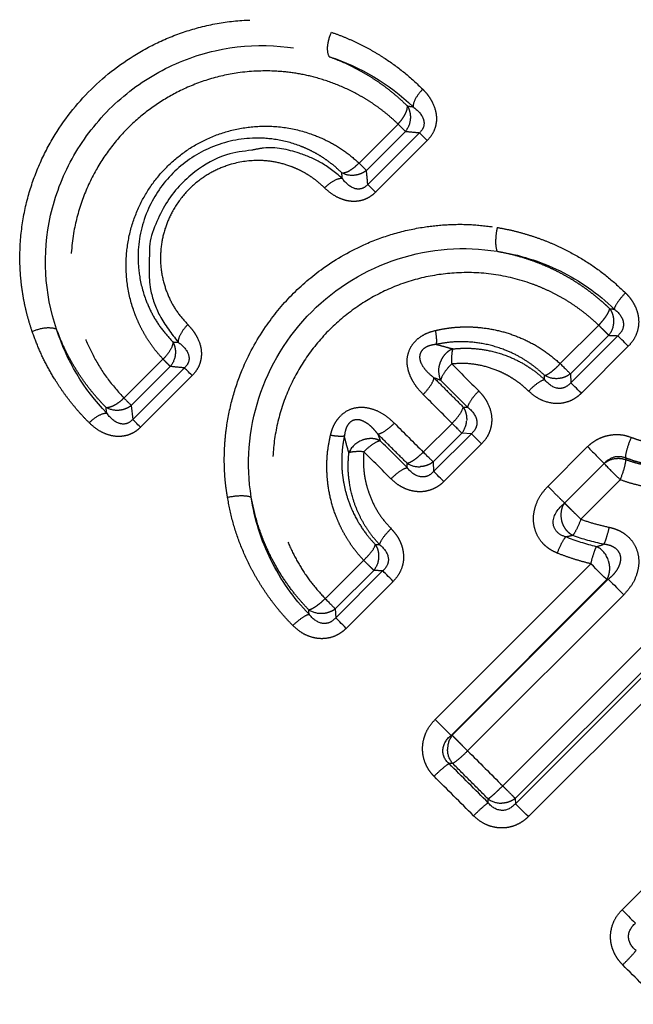
# Model space of a CAD drawing. Extents: x 151 to 276, y 55 to 282.
# Drawn here: x 184 to 193, y 179 to 193 of the extents above; entities that cross this region are included whole.
import ezdxf

# ---------------------------------------------------------------- set-up
doc = ezdxf.new("R2010")
doc.units = 0
doc.linetypes.add('PHANTOM', pattern=[12.7, 6.35, -1.27, 1.27, -1.27, 1.27, -1.27])
doc.layers.get('0').update_dxf_attribs({"linetype": 'CONTINUOUS'})

msp = doc.modelspace()

# ---------------------------------------------------------------- linework, layer by layer
at = {"color": 8, "linetype": 'PHANTOM'}
for p, q in [((188.834, 191.346), (189.397, 191.909)), ((188.94, 191.24), (189.503, 191.803)), ((189.706, 191.783), (188.96, 191.037)), ((189.819, 191.67), (189.073, 190.925)), ((191.738, 188.45), (192.293, 189.005)), ((191.884, 188.304), (192.439, 188.859)), ((192.569, 188.853), (191.891, 188.175)), ((192.721, 188.701), (192.043, 188.023)), ((185.441, 187.953), (186.004, 188.516)), ((185.547, 187.847), (186.11, 188.41)), ((186.313, 188.39), (185.567, 187.644)), ((186.426, 188.277), (185.68, 187.532)), ((191.884, 188.304), (191.891, 188.175)), ((185.547, 187.847), (185.567, 187.644)), ((190.338, 187.824), (190.401, 187.82)), ((189.762, 187.173), (190.177, 187.588)), ((189.904, 187.033), (190.318, 187.447)), ((190.455, 187.439), (189.911, 186.895)), ((190.455, 187.439), (190.318, 187.447)), ((190.602, 187.292), (190.058, 186.748)), ((191.559, 186.679), (192.133, 187.252)), ((189.904, 187.033), (189.911, 186.895)), ((191.801, 186.438), (192.371, 187.009)), ((192.605, 186.773), (192.036, 186.203)), ((190.908, 182.355), (195.01, 186.457)), ((191.089, 182.174), (195.191, 186.275)), ((195.266, 186.274), (191.091, 182.098)), ((195.454, 186.087), (191.278, 181.911)), ((188.346, 185.057), (188.901, 185.612)), ((189.933, 183.314), (192.18, 185.561)), ((188.491, 184.911), (189.046, 185.466)), ((189.175, 185.459), (188.497, 184.781)), ((192.432, 185.338), (190.178, 183.085)), ((189.327, 185.307), (188.649, 184.629)), ((190.162, 183.084), (192.41, 185.332)), ((192.656, 185.115), (190.402, 182.861)), ((188.491, 184.911), (188.497, 184.781)), ((190.178, 183.085), (190.162, 183.084)), ((192.631, 180.566), (194.905, 182.84)), ((190.187, 182.678), (190.133, 182.676)), ((190.698, 182.112), (190.697, 182.167)), ((191.089, 182.174), (191.091, 182.098))]:
    msp.add_line(p, q, dxfattribs=at)
at = {"color": 7, "linetype": 'CONTINUOUS', "flags": 128}
for points in [[(189.819, 191.67), (189.8, 191.689), (189.782, 191.707), (189.765, 191.724), (189.75, 191.739), (189.736, 191.753), (189.724, 191.765), (189.714, 191.775), (189.706, 191.783)], [(189.073, 190.925), (189.054, 190.944), (189.036, 190.961), (189.019, 190.978), (189.004, 190.993), (188.991, 191.007), (188.979, 191.019), (188.968, 191.029), (188.96, 191.037)], [(192.721, 188.701), (192.696, 188.726), (192.672, 188.751), (192.649, 188.773), (192.628, 188.794), (192.609, 188.813), (192.593, 188.829), (192.58, 188.842), (192.569, 188.853)], [(186.426, 188.277), (186.407, 188.296), (186.389, 188.314), (186.372, 188.331), (186.357, 188.346), (186.343, 188.36), (186.331, 188.372), (186.321, 188.382), (186.313, 188.39)], [(192.043, 188.023), (192.018, 188.049), (191.994, 188.073), (191.971, 188.095), (191.95, 188.116), (191.932, 188.135), (191.915, 188.151), (191.902, 188.165), (191.891, 188.175)], [(185.68, 187.532), (185.661, 187.551), (185.643, 187.568), (185.626, 187.585), (185.611, 187.6), (185.598, 187.614), (185.586, 187.626), (185.575, 187.636), (185.567, 187.644)], [(190.455, 187.439), (190.465, 187.429), (190.478, 187.416), (190.494, 187.4), (190.512, 187.382), (190.532, 187.362), (190.554, 187.34), (190.578, 187.317), (190.602, 187.292)], [(190.058, 186.748), (190.034, 186.773), (190.01, 186.796), (189.988, 186.818), (189.968, 186.838), (189.95, 186.856), (189.934, 186.872), (189.921, 186.885), (189.911, 186.895)], [(189.327, 185.307), (189.302, 185.332), (189.277, 185.357), (189.255, 185.379), (189.234, 185.4), (189.215, 185.419), (189.199, 185.435), (189.186, 185.448), (189.175, 185.459)], [(192.432, 185.338), (192.446, 185.324), (192.466, 185.304), (192.491, 185.279), (192.52, 185.251), (192.551, 185.219), (192.585, 185.185), (192.62, 185.15), (192.656, 185.115)], [(188.649, 184.629), (188.624, 184.655), (188.6, 184.679), (188.577, 184.701), (188.556, 184.722), (188.537, 184.741), (188.521, 184.757), (188.508, 184.771), (188.497, 184.781)], [(189.933, 183.314), (189.969, 183.278), (190.005, 183.242), (190.039, 183.207), (190.072, 183.175), (190.101, 183.145), (190.127, 183.12), (190.147, 183.1), (190.162, 183.084)], [(192.631, 180.566), (192.662, 180.535), (192.693, 180.504), (192.722, 180.475), (192.749, 180.448), (192.773, 180.424), (192.794, 180.403), (192.811, 180.386), (192.824, 180.373)]]:
    msp.add_lwpolyline(points, dxfattribs=at)
at = {"color": 8, "linetype": 'PHANTOM', "flags": 128}
for points in [[(192.41, 185.332), (192.394, 185.347), (192.374, 185.367), (192.348, 185.393), (192.319, 185.422), (192.287, 185.454), (192.252, 185.489), (192.216, 185.525), (192.18, 185.561)], [(191.278, 181.911), (191.247, 181.942), (191.218, 181.971), (191.189, 182), (191.163, 182.026), (191.14, 182.049), (191.12, 182.069), (191.103, 182.086), (191.091, 182.098)]]:
    msp.add_lwpolyline(points, dxfattribs=at)
at = {"color": 8, "linetype": 'PHANTOM'}
for centre, radius, start, end in [((190.066, 187.647), 0.322, 321.4146, 357.276), ((189.7, 187.283), 0.321, 237.4312, 273.3193), ((190.434, 182.889), 0.322, 142.5969, 181.652), ((190.887, 182.427), 0.322, 233.761, 271.2389)]:
    msp.add_arc(centre, radius, start, end, dxfattribs=at)
for points, knots in [([(184.116, 188.914), (184.099, 188.968), (184.064, 189.075), (184.022, 189.239), (183.988, 189.404), (183.963, 189.571), (183.946, 189.738), (183.933, 190.011), (183.952, 190.389), (184.045, 190.857), (184.2, 191.3), (184.472, 191.836), (184.939, 192.435), (185.543, 192.897), (186.082, 193.164), (186.527, 193.314), (186.997, 193.403), (187.427, 193.419), (187.804, 193.388), (188.125, 193.331), (188.332, 193.266), (188.436, 193.234)], [0, 0, 0, 0, 0.023946, 0.047675, 0.071237, 0.094683, 0.118065, 0.141435, 0.207729, 0.27216, 0.332125, 0.390869, 0.502072, 0.613451, 0.672377, 0.732553, 0.797001, 0.863415, 0.908559, 0.953965, 1, 1, 1, 1]), ([(188.404, 192.881), (188.386, 192.913), (188.376, 192.969), (188.388, 193.102), (188.41, 193.176), (188.436, 193.234)], [0, 0, 0, 0, 0.5, 0.5, 1, 1, 1, 1]), ([(188.436, 193.234), (188.491, 193.214), (188.599, 193.175), (188.758, 193.106), (188.913, 193.03), (189.064, 192.946), (189.261, 192.824), (189.497, 192.653), (189.668, 192.492), (189.753, 192.412)], [0, 0, 0, 0, 0.111293, 0.222188, 0.332898, 0.443637, 0.55462, 0.777973, 1, 1, 1, 1]), ([(184.469, 188.946), (184.293, 189.463), (184.257, 190.034), (184.446, 190.872), (184.55, 191.147), (184.835, 191.666), (185.017, 191.909), (185.442, 192.334), (185.684, 192.515), (186.203, 192.8), (186.479, 192.904), (187.317, 193.093), (187.888, 193.057), (188.404, 192.881)], [0, 0, 0, 0, 0.25, 0.25, 0.375, 0.375, 0.5, 0.5, 0.625, 0.625, 0.75, 0.75, 1, 1, 1, 1]), ([(188.404, 192.881), (188.459, 192.86), (188.568, 192.819), (188.723, 192.747), (188.868, 192.671), (189.002, 192.591), (189.127, 192.508), (189.241, 192.424), (189.347, 192.339), (189.443, 192.255), (189.503, 192.197), (189.532, 192.169)], [0, 0, 0, 0, 0.132496, 0.259667, 0.381429, 0.497853, 0.608989, 0.714859, 0.815402, 0.910486, 1, 1, 1, 1]), ([(189.397, 191.909), (189.361, 191.943), (189.289, 192.01), (189.175, 192.102), (189.057, 192.189), (188.935, 192.268), (188.754, 192.372), (188.508, 192.487), (188.204, 192.587), (187.904, 192.649), (187.537, 192.685), (187.115, 192.665), (186.65, 192.561), (186.244, 192.397), (185.881, 192.183), (185.557, 191.921), (185.269, 191.609), (185.02, 191.236), (184.827, 190.816), (184.698, 190.331), (184.664, 189.886), (184.693, 189.5), (184.752, 189.184), (184.854, 188.865), (185.002, 188.542), (185.193, 188.232), (185.358, 188.046), (185.441, 187.953)], [0, 0, 0, 0, 0.017769, 0.035451, 0.053086, 0.070713, 0.088374, 0.128924, 0.16921, 0.204135, 0.239047, 0.300407, 0.351627, 0.401602, 0.445721, 0.489445, 0.535862, 0.582588, 0.634803, 0.688379, 0.752744, 0.789469, 0.826175, 0.868096, 0.910471, 0.955106, 1, 1, 1, 1]), ([(189.753, 192.412), (189.714, 192.372), (189.676, 192.324), (189.625, 192.231), (189.613, 192.188), (189.614, 192.157)], [0, 0, 0, 0, 0.5, 0.5, 1, 1, 1, 1]), ([(189.753, 192.412), (189.773, 192.391), (189.811, 192.351), (189.858, 192.285), (189.915, 192.185), (189.951, 192.07), (189.953, 191.948), (189.935, 191.854), (189.894, 191.757), (189.844, 191.699), (189.819, 191.67)], [0, 0, 0, 0, 0.106293, 0.20788, 0.305818, 0.537261, 0.641159, 0.741331, 0.869526, 1, 1, 1, 1]), ([(189.397, 191.909), (189.409, 191.922), (189.431, 191.947), (189.459, 191.983), (189.481, 192.016), (189.5, 192.049), (189.515, 192.081), (189.526, 192.113), (189.532, 192.143), (189.532, 192.16), (189.532, 192.169)], [0, 0, 0, 0, 0.146952, 0.27715, 0.392952, 0.499989, 0.626877, 0.75569, 0.871572, 1, 1, 1, 1]), ([(189.532, 192.169), (189.54, 192.155), (189.554, 192.126), (189.568, 192.079), (189.576, 192.031), (189.575, 191.998), (189.574, 191.981)], [0, 0, 0, 0, 0.25, 0.5, 0.75, 1, 1, 1, 1]), ([(189.614, 192.157), (189.679, 192.111), (189.735, 192.053), (189.773, 191.95), (189.776, 191.913), (189.759, 191.842), (189.736, 191.809), (189.706, 191.783)], [0, 0, 0, 0, 0.5, 0.5, 0.75, 0.75, 1, 1, 1, 1]), ([(186.004, 188.516), (185.974, 188.55), (185.913, 188.617), (185.832, 188.726), (185.758, 188.838), (185.692, 188.956), (185.634, 189.079), (185.552, 189.288), (185.477, 189.592), (185.463, 189.986), (185.522, 190.367), (185.647, 190.714), (185.826, 191.026), (186.053, 191.295), (186.321, 191.522), (186.633, 191.702), (186.979, 191.827), (187.36, 191.887), (187.754, 191.874), (188.103, 191.788), (188.393, 191.664), (188.628, 191.525), (188.765, 191.406), (188.834, 191.346)], [0, 0, 0, 0, 0.023203, 0.046257, 0.069249, 0.092267, 0.115401, 0.138736, 0.206715, 0.273157, 0.333798, 0.392695, 0.44655, 0.49979, 0.55295, 0.606805, 0.665643, 0.726262, 0.792649, 0.86063, 0.907307, 0.953525, 1, 1, 1, 1]), ([(188.587, 191.203), (188.558, 191.23), (188.5, 191.286), (188.406, 191.36), (188.308, 191.429), (188.206, 191.49), (188.1, 191.544), (187.916, 191.623), (187.651, 191.694), (187.202, 191.722), (186.667, 191.603), (186.119, 191.228), (185.746, 190.68), (185.629, 190.15), (185.656, 189.702), (185.737, 189.398), (185.858, 189.14), (185.986, 188.939), (186.094, 188.822), (186.148, 188.763)], [0, 0, 0, 0, 0.023598, 0.047143, 0.070631, 0.094054, 0.117394, 0.140637, 0.211383, 0.27591, 0.394137, 0.500268, 0.606645, 0.724796, 0.785945, 0.860128, 0.906438, 0.953083, 1, 1, 1, 1]), ([(188.589, 191.128), (188.489, 191.209), (188.302, 191.361), (187.919, 191.515), (187.575, 191.593), (187.343, 191.543), (187.287, 191.531)], [0, 0, 0, 0, 0.275393, 0.514178, 0.88215, 1, 1, 1, 1]), ([(188.337, 190.987), (188.308, 191.014), (188.251, 191.067), (188.158, 191.138), (188.06, 191.2), (187.957, 191.254), (187.814, 191.313), (187.627, 191.366), (187.339, 191.394), (187.039, 191.355), (186.751, 191.243), (186.517, 191.099), (186.302, 190.899), (186.137, 190.659), (186.03, 190.41), (185.972, 190.155), (185.961, 189.885), (186.006, 189.625), (186.091, 189.392), (186.207, 189.188), (186.311, 189.072), (186.363, 189.014)], [0, 0, 0, 0, 0.028357, 0.056414, 0.084335, 0.112286, 0.140433, 0.195981, 0.250685, 0.34331, 0.400196, 0.455858, 0.522559, 0.589284, 0.644732, 0.701496, 0.76569, 0.831455, 0.887567, 0.943298, 1, 1, 1, 1]), ([(188.587, 191.203), (188.596, 191.203), (188.612, 191.204), (188.641, 191.211), (188.672, 191.223), (188.712, 191.245), (188.768, 191.283), (188.811, 191.324), (188.834, 191.346)], [0, 0, 0, 0, 0.12846, 0.244872, 0.373357, 0.500701, 0.722648, 1, 1, 1, 1]), ([(188.94, 191.24), (188.928, 191.231), (188.903, 191.212), (188.861, 191.191), (188.816, 191.176), (188.785, 191.171), (188.769, 191.169)], [0, 0, 0, 0, 0.250009, 0.500012, 0.750009, 1, 1, 1, 1]), ([(188.96, 191.037), (188.957, 191.071), (188.952, 191.139), (188.944, 191.206), (188.94, 191.24)], [0, 0, 0, 0, 0.491195, 1, 1, 1, 1]), ([(188.337, 190.987), (188.376, 191.027), (188.424, 191.065), (188.516, 191.116), (188.559, 191.129), (188.589, 191.128)], [0, 0, 0, 0, 0.5, 0.5, 1, 1, 1, 1]), ([(188.96, 191.037), (188.934, 191.007), (188.902, 190.984), (188.832, 190.966), (188.795, 190.969), (188.693, 191.007), (188.636, 191.064), (188.589, 191.128)], [0, 0, 0, 0, 0.25, 0.25, 0.5, 0.5, 1, 1, 1, 1]), ([(189.073, 190.925), (189.055, 190.908), (189.021, 190.877), (188.963, 190.84), (188.901, 190.813), (188.835, 190.796), (188.754, 190.789), (188.656, 190.799), (188.545, 190.837), (188.435, 190.899), (188.37, 190.957), (188.337, 190.987)], [0, 0, 0, 0, 0.0813875, 0.1595115, 0.2365296, 0.3146912, 0.396151, 0.5281582, 0.6698052, 0.828883, 1, 1, 1, 1]), ([(186.935, 186.521), (186.926, 186.578), (186.909, 186.691), (186.894, 186.861), (186.888, 187.031), (186.891, 187.202), (186.902, 187.372), (186.932, 187.626), (187.001, 187.96), (187.169, 188.45), (187.446, 188.959), (187.85, 189.452), (188.337, 189.868), (188.847, 190.158), (189.345, 190.338), (189.746, 190.425), (190.126, 190.463), (190.479, 190.463), (190.712, 190.432), (190.829, 190.416)], [0, 0, 0, 0, 0.027328, 0.054462, 0.081469, 0.108417, 0.135373, 0.162405, 0.229203, 0.29512, 0.403644, 0.494753, 0.586019, 0.695893, 0.763654, 0.832253, 0.888015, 0.943731, 1, 1, 1, 1]), ([(190.829, 190.416), (190.815, 190.354), (190.806, 190.278), (190.805, 190.147), (190.814, 190.097), (190.827, 190.072)], [0, 0, 0, 0, 0.5, 0.5, 1, 1, 1, 1]), ([(190.829, 190.416), (190.887, 190.405), (191.003, 190.384), (191.175, 190.341), (191.344, 190.29), (191.511, 190.23), (191.675, 190.162), (191.887, 190.06), (192.14, 189.913), (192.424, 189.71), (192.595, 189.551), (192.681, 189.472)], [0, 0, 0, 0, 0.084156, 0.168055, 0.251902, 0.335903, 0.420262, 0.505181, 0.671045, 0.835463, 1, 1, 1, 1]), ([(185.812, 190.078), (185.803, 189.89), (185.787, 189.565), (185.949, 189.112), (186.127, 188.884), (186.223, 188.761)], [0, 0, 0, 0, 0.385832, 0.66942, 1, 1, 1, 1]), ([(187.278, 186.523), (187.202, 186.996), (187.239, 187.49), (187.537, 188.417), (187.802, 188.851), (188.499, 189.549), (188.933, 189.813), (189.86, 190.112), (190.354, 190.148), (190.827, 190.072)], [0, 0, 0, 0, 0.25, 0.25, 0.5, 0.5, 0.75, 0.75, 1, 1, 1, 1]), ([(190.827, 190.072), (191.142, 190.025), (191.449, 189.929), (192.021, 189.648), (192.286, 189.462), (192.518, 189.237)], [0, 0, 0, 0, 0.5, 0.5, 1, 1, 1, 1]), ([(190.827, 190.072), (190.885, 190.061), (191, 190.039), (191.165, 189.995), (191.322, 189.944), (191.469, 189.888), (191.607, 189.828), (191.735, 189.764), (191.854, 189.698), (191.964, 189.631), (192.065, 189.564), (192.158, 189.496), (192.243, 189.43), (192.32, 189.366), (192.389, 189.304), (192.432, 189.263), (192.453, 189.243)], [0, 0, 0, 0, 0.096063, 0.188611, 0.277504, 0.362632, 0.443913, 0.521316, 0.594832, 0.664453, 0.730173, 0.791987, 0.849885, 0.903858, 0.953899, 1, 1, 1, 1]), ([(192.293, 189.005), (192.253, 189.042), (192.173, 189.116), (192.044, 189.218), (191.911, 189.312), (191.773, 189.397), (191.629, 189.474), (191.48, 189.543), (191.202, 189.652), (190.779, 189.758), (190.229, 189.776), (189.705, 189.695), (189.234, 189.53), (188.796, 189.28), (188.4, 188.956), (188.074, 188.561), (187.822, 188.122), (187.656, 187.648), (187.574, 187.123), (187.592, 186.572), (187.708, 186.109), (187.855, 185.757), (187.992, 185.506), (188.154, 185.27), (188.281, 185.128), (188.346, 185.057)], [0, 0, 0, 0, 0.019326, 0.038534, 0.057686, 0.076845, 0.096077, 0.115444, 0.135008, 0.201958, 0.268647, 0.327571, 0.385852, 0.440164, 0.499491, 0.558966, 0.613542, 0.672086, 0.731282, 0.79801, 0.865001, 0.899103, 0.932744, 0.966262, 1, 1, 1, 1]), ([(192.681, 189.472), (192.641, 189.431), (192.6, 189.384), (192.54, 189.298), (192.522, 189.261), (192.518, 189.237)], [0, 0, 0, 0, 0.5, 0.5, 1, 1, 1, 1]), ([(192.681, 189.472), (192.698, 189.454), (192.731, 189.419), (192.774, 189.36), (192.815, 189.291), (192.849, 189.209), (192.871, 189.109), (192.872, 189.002), (192.847, 188.892), (192.798, 188.788), (192.747, 188.73), (192.721, 188.701)], [0, 0, 0, 0, 0.087234, 0.171841, 0.254748, 0.370418, 0.482287, 0.610437, 0.736684, 0.866697, 1, 1, 1, 1]), ([(192.293, 189.005), (192.305, 189.017), (192.328, 189.042), (192.357, 189.077), (192.382, 189.109), (192.404, 189.14), (192.423, 189.17), (192.438, 189.198), (192.448, 189.223), (192.451, 189.236), (192.453, 189.243)], [0, 0, 0, 0, 0.142941, 0.272479, 0.390319, 0.499992, 0.62822, 0.755908, 0.874494, 1, 1, 1, 1]), ([(192.453, 189.243), (192.462, 189.229), (192.48, 189.2), (192.497, 189.152), (192.508, 189.101), (192.508, 189.066), (192.508, 189.049)], [0, 0, 0, 0, 0.25, 0.5, 0.75, 1, 1, 1, 1]), ([(192.518, 189.237), (192.583, 189.189), (192.634, 189.124), (192.654, 189.016), (192.651, 188.979), (192.624, 188.91), (192.6, 188.879), (192.569, 188.853)], [0, 0, 0, 0, 0.5, 0.5, 0.75, 0.75, 1, 1, 1, 1]), ([(184.116, 188.914), (184.174, 188.941), (184.248, 188.962), (184.381, 188.974), (184.437, 188.965), (184.469, 188.946)], [0, 0, 0, 0, 0.5, 0.5, 1, 1, 1, 1]), ([(184.939, 187.597), (184.902, 187.634), (184.83, 187.709), (184.727, 187.827), (184.63, 187.948), (184.539, 188.074), (184.434, 188.235), (184.321, 188.431), (184.207, 188.668), (184.147, 188.832), (184.116, 188.914)], [0, 0, 0, 0, 0.098733, 0.197475, 0.296386, 0.395625, 0.495348, 0.663667, 0.831635, 1, 1, 1, 1]), ([(185.182, 187.818), (185.146, 187.855), (185.072, 187.933), (184.964, 188.06), (184.855, 188.203), (184.749, 188.364), (184.646, 188.541), (184.55, 188.736), (184.496, 188.875), (184.469, 188.946)], [0, 0, 0, 0, 0.114005, 0.237912, 0.371562, 0.514783, 0.667406, 0.829226, 1, 1, 1, 1]), ([(186.363, 189.014), (186.323, 188.974), (186.285, 188.926), (186.234, 188.834), (186.222, 188.792), (186.222, 188.761)], [0, 0, 0, 0, 0.5, 0.5, 1, 1, 1, 1]), ([(186.363, 189.014), (186.382, 188.993), (186.419, 188.953), (186.466, 188.887), (186.523, 188.788), (186.558, 188.674), (186.56, 188.553), (186.542, 188.461), (186.501, 188.364), (186.451, 188.306), (186.426, 188.277)], [0, 0, 0, 0, 0.106554, 0.208144, 0.30578, 0.536794, 0.640295, 0.740154, 0.868737, 1, 1, 1, 1]), ([(189.759, 188.006), (189.733, 188.034), (189.683, 188.087), (189.622, 188.174), (189.575, 188.263), (189.536, 188.375), (189.519, 188.514), (189.558, 188.657), (189.63, 188.765), (189.717, 188.84), (189.821, 188.897), (189.896, 188.918), (189.935, 188.929)], [0, 0, 0, 0, 0.096996, 0.187459, 0.272692, 0.354247, 0.492174, 0.619743, 0.711225, 0.806465, 0.899674, 1, 1, 1, 1]), ([(189.935, 188.929), (189.976, 188.938), (190.058, 188.955), (190.183, 188.972), (190.308, 188.981), (190.433, 188.982), (190.603, 188.972), (190.815, 188.94), (191.066, 188.867), (191.308, 188.761), (191.537, 188.624), (191.671, 188.508), (191.738, 188.45)], [0, 0, 0, 0, 0.064042, 0.127874, 0.191748, 0.255916, 0.320629, 0.453705, 0.587085, 0.72532, 0.862173, 1, 1, 1, 1]), ([(189.935, 188.929), (189.943, 188.885), (189.948, 188.842), (189.952, 188.771), (189.95, 188.744), (189.946, 188.728)], [0, 0, 0, 0, 0.5, 0.5, 1, 1, 1, 1]), ([(192.439, 188.859), (192.435, 188.863), (192.426, 188.872), (192.407, 188.892), (192.38, 188.918), (192.343, 188.955), (192.31, 188.988), (192.293, 189.005)], [0, 0, 0, 0, 0.169278, 0.331311, 0.500348, 0.736017, 1, 1, 1, 1]), ([(186.148, 188.763), (186.148, 188.733), (186.135, 188.691), (186.083, 188.601), (186.044, 188.554), (186.004, 188.516)], [0, 0, 0, 0, 0.5, 0.5, 1, 1, 1, 1]), ([(186.148, 188.763), (186.154, 188.749), (186.167, 188.721), (186.179, 188.676), (186.185, 188.629), (186.183, 188.597), (186.182, 188.581)], [0, 0, 0, 0, 0.25, 0.5, 0.75, 1, 1, 1, 1]), ([(186.222, 188.761), (186.287, 188.715), (186.343, 188.657), (186.381, 188.556), (186.385, 188.519), (186.366, 188.449), (186.344, 188.416), (186.313, 188.39)], [0, 0, 0, 0, 0.5, 0.5, 0.75, 0.75, 1, 1, 1, 1]), ([(191.513, 188.28), (191.48, 188.31), (191.408, 188.376), (191.28, 188.472), (191.12, 188.569), (190.903, 188.668), (190.645, 188.742), (190.375, 188.771), (190.145, 188.764), (190.008, 188.739), (189.946, 188.728)], [0, 0, 0, 0, 0.0785561, 0.1734593, 0.2846897, 0.4123393, 0.5977236, 0.7575335, 0.8916663, 1, 1, 1, 1]), ([(189.946, 188.728), (189.92, 188.724), (189.874, 188.718), (189.809, 188.695), (189.756, 188.66), (189.714, 188.604), (189.703, 188.524), (189.735, 188.435), (189.806, 188.338), (189.875, 188.279), (189.916, 188.245)], [0, 0, 0, 0, 0.11018, 0.197848, 0.280824, 0.351988, 0.453416, 0.586057, 0.75593, 1, 1, 1, 1]), ([(189.946, 188.728), (189.986, 188.718), (190.065, 188.698), (190.147, 188.674), (190.187, 188.663)], [0, 0, 0, 0, 0.511242, 1, 1, 1, 1]), ([(190.187, 188.663), (190.171, 188.656), (190.143, 188.643), (190.107, 188.616), (190.071, 188.582), (190.042, 188.545), (190.022, 188.509), (190.014, 188.49), (190.01, 188.481), (190.008, 188.476), (190.007, 188.474), (190.006, 188.472), (190.006, 188.472)], [0, 0, 0, 0, 0.203438, 0.370142, 0.500063, 0.753294, 0.877907, 0.93932, 0.969759, 0.984907, 0.992462, 1, 1, 1, 1]), ([(190.187, 188.663), (190.18, 188.645), (190.174, 188.615), (190.169, 188.538), (190.169, 188.492), (190.172, 188.447)], [0, 0, 0, 0, 0.5, 0.5, 1, 1, 1, 1]), ([(190.187, 188.663), (190.226, 188.666), (190.324, 188.675), (190.5, 188.672), (190.734, 188.64), (190.976, 188.567), (191.195, 188.46), (191.368, 188.348), (191.466, 188.262), (191.512, 188.221)], [0, 0, 0, 0, 0.081016, 0.202843, 0.365679, 0.569987, 0.728946, 0.872314, 1, 1, 1, 1]), ([(186.11, 188.41), (186.105, 188.415), (186.095, 188.426), (186.07, 188.45), (186.04, 188.48), (186.016, 188.504), (186.004, 188.516)], [0, 0, 0, 0, 0.249942, 0.500006, 0.73924, 1, 1, 1, 1]), ([(190.172, 188.447), (190.132, 188.407), (190.091, 188.36), (190.033, 188.273), (190.017, 188.235), (190.014, 188.209)], [0, 0, 0, 0, 0.5, 0.5, 1, 1, 1, 1]), ([(191.282, 188.054), (191.256, 188.078), (191.206, 188.126), (191.123, 188.189), (191.037, 188.247), (190.947, 188.298), (190.814, 188.36), (190.634, 188.42), (190.404, 188.458), (190.249, 188.451), (190.172, 188.447)], [0, 0, 0, 0, 0.086329, 0.171986, 0.257409, 0.34304, 0.429317, 0.621615, 0.810136, 1, 1, 1, 1]), ([(191.513, 188.28), (191.519, 188.282), (191.532, 188.285), (191.556, 188.297), (191.583, 188.313), (191.62, 188.34), (191.673, 188.384), (191.715, 188.426), (191.738, 188.45)], [0, 0, 0, 0, 0.125505, 0.244588, 0.372026, 0.500731, 0.726917, 1, 1, 1, 1]), ([(189.759, 188.006), (189.799, 188.046), (189.84, 188.094), (189.897, 188.181), (189.913, 188.22), (189.916, 188.245)], [0, 0, 0, 0, 0.5, 0.5, 1, 1, 1, 1]), ([(189.916, 188.245), (189.986, 188.175), (190.126, 188.035), (190.267, 187.894), (190.338, 187.824)], [0, 0, 0, 0, 0.500356, 1, 1, 1, 1]), ([(191.282, 188.054), (191.321, 188.095), (191.368, 188.137), (191.452, 188.198), (191.488, 188.216), (191.512, 188.221)], [0, 0, 0, 0, 0.5, 0.5, 1, 1, 1, 1]), ([(191.891, 188.175), (191.866, 188.145), (191.835, 188.121), (191.768, 188.093), (191.731, 188.089), (191.625, 188.108), (191.561, 188.158), (191.512, 188.221)], [0, 0, 0, 0, 0.25, 0.25, 0.5, 0.5, 1, 1, 1, 1]), ([(191.884, 188.304), (191.871, 188.294), (191.845, 188.275), (191.8, 188.254), (191.752, 188.239), (191.719, 188.235), (191.702, 188.234)], [0, 0, 0, 0, 0.250001, 0.500001, 0.750001, 1, 1, 1, 1]), ([(190.562, 188.056), (190.522, 188.015), (190.481, 187.968), (190.422, 187.882), (190.405, 187.845), (190.401, 187.82)], [0, 0, 0, 0, 0.5, 0.5, 1, 1, 1, 1]), ([(190.562, 188.056), (190.579, 188.038), (190.612, 188.003), (190.655, 187.944), (190.711, 187.849), (190.749, 187.728), (190.751, 187.59), (190.727, 187.482), (190.679, 187.378), (190.628, 187.321), (190.602, 187.292)], [0, 0, 0, 0, 0.0877847, 0.1728282, 0.2560123, 0.4831284, 0.6111158, 0.7369228, 0.8668307, 1, 1, 1, 1]), ([(192.043, 188.023), (192.029, 188.01), (192.001, 187.983), (191.954, 187.95), (191.892, 187.915), (191.81, 187.885), (191.67, 187.865), (191.52, 187.895), (191.379, 187.969), (191.315, 188.025), (191.282, 188.054)], [0, 0, 0, 0, 0.067869, 0.134304, 0.20016, 0.316838, 0.433938, 0.694551, 0.843428, 1, 1, 1, 1]), ([(185.182, 187.818), (185.191, 187.818), (185.207, 187.818), (185.237, 187.825), (185.269, 187.835), (185.312, 187.855), (185.371, 187.892), (185.416, 187.931), (185.441, 187.953)], [0, 0, 0, 0, 0.128583, 0.244659, 0.373606, 0.500732, 0.723366, 1, 1, 1, 1]), ([(185.547, 187.847), (185.535, 187.837), (185.509, 187.818), (185.465, 187.797), (185.418, 187.782), (185.385, 187.778), (185.369, 187.776)], [0, 0, 0, 0, 0.25, 0.5, 0.75, 1, 1, 1, 1]), ([(188.421, 187.415), (188.428, 187.441), (188.441, 187.49), (188.47, 187.56), (188.506, 187.623), (188.565, 187.7), (188.662, 187.78), (188.802, 187.824), (188.946, 187.822), (189.086, 187.779), (189.223, 187.702), (189.303, 187.629), (189.344, 187.591)], [0, 0, 0, 0, 0.065395, 0.127038, 0.185905, 0.243115, 0.365128, 0.486362, 0.599343, 0.723065, 0.855491, 1, 1, 1, 1]), ([(190.177, 187.588), (190.217, 187.628), (190.258, 187.675), (190.316, 187.762), (190.334, 187.799), (190.338, 187.824)], [0, 0, 0, 0, 0.5, 0.5, 1, 1, 1, 1]), ([(190.338, 187.824), (190.346, 187.809), (190.362, 187.781), (190.378, 187.733), (190.388, 187.683), (190.388, 187.649), (190.388, 187.632)], [0, 0, 0, 0, 0.25, 0.5, 0.75, 1, 1, 1, 1]), ([(190.401, 187.82), (190.465, 187.772), (190.517, 187.708), (190.539, 187.601), (190.536, 187.564), (190.509, 187.496), (190.485, 187.465), (190.455, 187.439)], [0, 0, 0, 0, 0.5, 0.5, 0.75, 0.75, 1, 1, 1, 1]), ([(184.939, 187.597), (184.979, 187.638), (185.029, 187.676), (185.122, 187.726), (185.163, 187.737), (185.193, 187.736)], [0, 0, 0, 0, 0.5, 0.5, 1, 1, 1, 1]), ([(185.567, 187.644), (185.541, 187.614), (185.508, 187.592), (185.437, 187.574), (185.4, 187.578), (185.297, 187.615), (185.239, 187.671), (185.193, 187.736)], [0, 0, 0, 0, 0.25, 0.25, 0.5, 0.5, 1, 1, 1, 1]), ([(189.105, 187.434), (189.087, 187.456), (189.054, 187.498), (189.002, 187.549), (188.945, 187.594), (188.882, 187.629), (188.807, 187.647), (188.729, 187.629), (188.67, 187.571), (188.635, 187.493), (188.627, 187.436), (188.622, 187.404)], [0, 0, 0, 0, 0.132445, 0.243345, 0.331914, 0.463734, 0.564697, 0.660302, 0.758554, 0.862222, 1, 1, 1, 1]), ([(185.68, 187.532), (185.663, 187.516), (185.629, 187.484), (185.571, 187.448), (185.51, 187.421), (185.445, 187.404), (185.363, 187.396), (185.264, 187.405), (185.151, 187.443), (185.038, 187.506), (184.973, 187.566), (184.939, 187.597)], [0, 0, 0, 0, 0.079833, 0.156635, 0.232488, 0.309554, 0.389895, 0.522602, 0.664614, 0.826475, 1, 1, 1, 1]), ([(189.105, 187.434), (189.131, 187.437), (189.169, 187.453), (189.256, 187.511), (189.304, 187.551), (189.344, 187.591)], [0, 0, 0, 0, 0.5, 0.5, 1, 1, 1, 1]), ([(188.901, 185.612), (188.871, 185.645), (188.811, 185.711), (188.731, 185.817), (188.658, 185.928), (188.593, 186.043), (188.536, 186.163), (188.471, 186.326), (188.41, 186.534), (188.374, 186.774), (188.366, 187), (188.38, 187.209), (188.407, 187.346), (188.421, 187.415)], [0, 0, 0, 0, 0.069099, 0.137667, 0.205996, 0.27438, 0.343111, 0.412479, 0.545847, 0.678959, 0.786638, 0.89326, 1, 1, 1, 1]), ([(188.622, 187.404), (188.606, 187.4), (188.579, 187.399), (188.509, 187.402), (188.465, 187.408), (188.421, 187.415)], [0, 0, 0, 0, 0.5, 0.5, 1, 1, 1, 1]), ([(188.622, 187.404), (188.615, 187.364), (188.598, 187.278), (188.585, 187.138), (188.582, 186.98), (188.597, 186.804), (188.634, 186.614), (188.703, 186.394), (188.809, 186.176), (188.938, 185.983), (189.03, 185.882), (189.07, 185.838)], [0, 0, 0, 0, 0.0708, 0.152446, 0.244967, 0.348426, 0.462901, 0.588471, 0.757012, 0.894227, 1, 1, 1, 1]), ([(188.688, 187.163), (188.676, 187.204), (188.652, 187.285), (188.632, 187.364), (188.622, 187.404)], [0, 0, 0, 0, 0.489157, 1, 1, 1, 1]), ([(189.141, 187.337), (189.128, 187.342), (189.105, 187.353), (189.069, 187.362), (189.04, 187.367), (189, 187.369), (188.957, 187.366), (188.917, 187.357), (188.897, 187.351), (188.888, 187.348), (188.883, 187.346), (188.88, 187.345), (188.879, 187.344), (188.878, 187.344)], [0, 0, 0, 0, 0.167905, 0.30725, 0.418012, 0.50017, 0.753346, 0.87793, 0.93933, 0.969763, 0.984907, 0.99246, 1, 1, 1, 1]), ([(189.141, 187.337), (189.116, 187.333), (189.078, 187.317), (188.991, 187.259), (188.943, 187.219), (188.903, 187.178)], [0, 0, 0, 0, 0.5, 0.5, 1, 1, 1, 1]), ([(189.527, 187.013), (189.456, 187.083), (189.315, 187.224), (189.175, 187.364), (189.105, 187.434)], [0, 0, 0, 0, 0.499645, 1, 1, 1, 1]), ([(192.133, 187.252), (192.15, 187.268), (192.185, 187.301), (192.244, 187.341), (192.304, 187.374), (192.369, 187.399), (192.449, 187.42), (192.546, 187.431), (192.659, 187.422), (192.728, 187.398), (192.764, 187.386)], [0, 0, 0, 0, 0.105301, 0.207456, 0.307796, 0.407723, 0.508658, 0.673899, 0.83558, 1, 1, 1, 1]), ([(192.683, 187.092), (192.682, 187.115), (192.688, 187.156), (192.718, 187.265), (192.741, 187.33), (192.764, 187.386)], [0, 0, 0, 0, 0.5, 0.5, 1, 1, 1, 1]), ([(192.764, 187.386), (192.797, 187.374), (192.865, 187.349), (192.976, 187.321), (193.097, 187.298), (193.228, 187.281), (193.37, 187.269), (193.469, 187.266), (193.52, 187.265)], [0, 0, 0, 0, 0.13733, 0.285495, 0.445279, 0.617306, 0.802079, 1, 1, 1, 1]), ([(189.129, 185.839), (189.103, 185.868), (189.046, 185.931), (188.966, 186.038), (188.887, 186.165), (188.813, 186.313), (188.738, 186.511), (188.688, 186.74), (188.672, 186.971), (188.683, 187.106), (188.688, 187.163)], [0, 0, 0, 0, 0.08239, 0.175717, 0.279832, 0.394632, 0.519995, 0.72075, 0.880481, 1, 1, 1, 1]), ([(188.903, 187.178), (188.858, 187.181), (188.812, 187.181), (188.736, 187.176), (188.705, 187.171), (188.688, 187.163)], [0, 0, 0, 0, 0.5, 0.5, 1, 1, 1, 1]), ([(188.903, 187.178), (188.9, 187.139), (188.895, 187.061), (188.899, 186.944), (188.912, 186.828), (188.936, 186.713), (188.978, 186.57), (189.047, 186.405), (189.156, 186.225), (189.249, 186.121), (189.296, 186.068)], [0, 0, 0, 0, 0.096226, 0.191782, 0.287332, 0.383538, 0.481049, 0.654477, 0.826248, 1, 1, 1, 1]), ([(189.527, 187.013), (189.534, 187.014), (189.547, 187.017), (189.572, 187.028), (189.6, 187.043), (189.639, 187.068), (189.694, 187.109), (189.738, 187.151), (189.762, 187.173)], [0, 0, 0, 0, 0.1258911, 0.2445409, 0.3723102, 0.5007366, 0.7272325, 1, 1, 1, 1]), ([(192.371, 187.009), (192.411, 187.054), (192.462, 187.088), (192.572, 187.118), (192.63, 187.114), (192.683, 187.092)], [0, 0, 0, 0, 0.5, 0.5, 1, 1, 1, 1]), ([(192.52, 187.079), (192.52, 187.079), (192.527, 187.08), (192.552, 187.083), (192.609, 187.086), (192.656, 187.073), (192.685, 187.065)], [0, 0, 0, 0, 0.007507, 0.121253, 0.452524, 1, 1, 1, 1]), ([(192.605, 186.773), (192.627, 186.828), (192.65, 186.893), (192.679, 187.001), (192.686, 187.043), (192.685, 187.065)], [0, 0, 0, 0, 0.5, 0.5, 1, 1, 1, 1]), ([(192.683, 187.092), (192.716, 187.08), (192.788, 187.053), (192.906, 187.02), (193.04, 186.992), (193.192, 186.97), (193.359, 186.956), (193.476, 186.952), (193.537, 186.951)], [0, 0, 0, 0, 0.122786, 0.263454, 0.421621, 0.597103, 0.789901, 1, 1, 1, 1]), ([(192.685, 187.065), (192.718, 187.054), (192.788, 187.03), (192.901, 187), (193.031, 186.974), (193.179, 186.954), (193.349, 186.939), (193.471, 186.935), (193.536, 186.934)], [0, 0, 0, 0, 0.1205736, 0.2567792, 0.4090485, 0.5797104, 0.7739223, 1, 1, 1, 1]), ([(189.295, 186.788), (189.335, 186.828), (189.382, 186.869), (189.468, 186.928), (189.506, 186.945), (189.53, 186.949)], [0, 0, 0, 0, 0.5, 0.5, 1, 1, 1, 1]), ([(189.911, 186.895), (189.886, 186.865), (189.855, 186.841), (189.786, 186.814), (189.749, 186.812), (189.642, 186.833), (189.578, 186.885), (189.53, 186.949)], [0, 0, 0, 0, 0.25, 0.25, 0.5, 0.5, 1, 1, 1, 1]), ([(189.904, 187.033), (189.89, 187.023), (189.864, 187.003), (189.818, 186.982), (189.769, 186.968), (189.735, 186.964), (189.718, 186.963)], [0, 0, 0, 0, 0.25, 0.5, 0.75, 1, 1, 1, 1]), ([(190.058, 186.748), (190.043, 186.734), (190.014, 186.706), (189.964, 186.672), (189.897, 186.636), (189.808, 186.606), (189.699, 186.597), (189.587, 186.612), (189.481, 186.651), (189.381, 186.709), (189.324, 186.761), (189.295, 186.788)], [0, 0, 0, 0, 0.0705017, 0.1394374, 0.2078296, 0.3331203, 0.4596698, 0.589727, 0.7253161, 0.8595903, 1, 1, 1, 1]), ([(193.55, 186.623), (193.477, 186.625), (193.335, 186.628), (193.131, 186.647), (192.941, 186.677), (192.766, 186.717), (192.658, 186.754), (192.605, 186.773)], [0, 0, 0, 0, 0.2279726, 0.4410775, 0.6401026, 0.8260149, 1, 1, 1, 1]), ([(191.695, 185.715), (191.675, 185.724), (191.636, 185.741), (191.582, 185.773), (191.532, 185.811), (191.468, 185.873), (191.401, 185.97), (191.355, 186.108), (191.347, 186.257), (191.381, 186.409), (191.449, 186.555), (191.522, 186.637), (191.559, 186.679)], [0, 0, 0, 0, 0.055599, 0.109845, 0.163404, 0.216966, 0.340534, 0.464201, 0.590501, 0.720871, 0.858294, 1, 1, 1, 1]), ([(191.559, 186.679), (191.609, 186.63), (191.661, 186.577), (191.749, 186.49), (191.783, 186.456), (191.801, 186.438)], [0, 0, 0, 0, 0.5, 0.5, 1, 1, 1, 1]), ([(186.935, 186.521), (186.997, 186.535), (187.073, 186.545), (187.203, 186.545), (187.253, 186.536), (187.278, 186.523)], [0, 0, 0, 0, 0.5, 0.5, 1, 1, 1, 1]), ([(187.878, 184.67), (187.838, 184.712), (187.758, 184.796), (187.646, 184.929), (187.54, 185.067), (187.442, 185.211), (187.351, 185.359), (187.238, 185.566), (187.117, 185.836), (187.003, 186.173), (186.957, 186.405), (186.935, 186.521)], [0, 0, 0, 0, 0.082238, 0.164245, 0.246215, 0.328342, 0.410822, 0.493845, 0.663411, 0.83158, 1, 1, 1, 1]), ([(188.113, 184.833), (187.889, 185.064), (187.702, 185.33), (187.421, 185.902), (187.325, 186.208), (187.278, 186.523)], [0, 0, 0, 0, 0.5, 0.5, 1, 1, 1, 1]), ([(188.107, 184.897), (188.067, 184.941), (187.978, 185.035), (187.848, 185.197), (187.713, 185.391), (187.58, 185.62), (187.456, 185.886), (187.348, 186.19), (187.302, 186.409), (187.278, 186.523)], [0, 0, 0, 0, 0.096169, 0.208058, 0.335591, 0.478713, 0.637382, 0.811403, 1, 1, 1, 1]), ([(191.817, 185.949), (191.764, 185.964), (191.717, 185.991), (191.653, 186.067), (191.636, 186.114), (191.639, 186.263), (191.707, 186.364), (191.801, 186.438)], [0, 0, 0, 0, 0.25, 0.25, 0.5, 0.5, 1, 1, 1, 1]), ([(191.801, 186.438), (191.806, 186.433), (191.816, 186.423), (191.837, 186.401), (191.863, 186.376), (191.901, 186.338), (191.96, 186.279), (192.009, 186.229), (192.036, 186.203)], [0, 0, 0, 0, 0.1324628, 0.2558925, 0.3752716, 0.496878, 0.7339822, 1, 1, 1, 1]), ([(192.036, 186.203), (192.017, 186.153), (191.994, 186.1), (191.951, 186.015), (191.932, 185.984), (191.918, 185.969)], [0, 0, 0, 0, 0.5, 0.5, 1, 1, 1, 1]), ([(192.036, 186.203), (192.102, 186.181), (192.236, 186.136), (192.373, 186.105), (192.443, 186.089)], [0, 0, 0, 0, 0.497898, 1, 1, 1, 1]), ([(189.296, 186.068), (189.255, 186.029), (189.214, 185.982), (189.153, 185.898), (189.134, 185.862), (189.129, 185.839)], [0, 0, 0, 0, 0.5, 0.5, 1, 1, 1, 1]), ([(189.296, 186.068), (189.315, 186.047), (189.354, 186.006), (189.4, 185.937), (189.436, 185.865), (189.461, 185.791), (189.477, 185.704), (189.478, 185.606), (189.453, 185.498), (189.404, 185.394), (189.353, 185.337), (189.327, 185.307)], [0, 0, 0, 0, 0.103601, 0.201822, 0.296151, 0.388265, 0.479964, 0.607118, 0.732513, 0.863947, 1, 1, 1, 1]), ([(191.918, 185.969), (191.905, 185.978), (191.879, 185.993), (191.846, 186.024), (191.82, 186.055), (191.801, 186.084), (191.786, 186.111), (191.776, 186.135), (191.77, 186.153), (191.766, 186.167), (191.763, 186.175), (191.762, 186.179), (191.762, 186.18)], [0, 0, 0, 0, 0.189495, 0.359134, 0.508901, 0.638784, 0.748772, 0.838854, 0.909023, 0.959273, 0.9896, 1, 1, 1, 1]), ([(192.443, 186.089), (192.431, 186.035), (192.416, 185.98), (192.388, 185.892), (192.375, 185.86), (192.365, 185.844)], [0, 0, 0, 0, 0.5, 0.5, 1, 1, 1, 1]), ([(192.443, 186.089), (192.466, 186.084), (192.511, 186.073), (192.575, 186.048), (192.635, 186.017), (192.713, 185.962), (192.799, 185.87), (192.861, 185.729), (192.879, 185.574), (192.849, 185.412), (192.777, 185.252), (192.697, 185.161), (192.656, 185.115)], [0, 0, 0, 0, 0.056995, 0.112047, 0.165886, 0.219296, 0.342041, 0.463579, 0.584785, 0.711882, 0.852364, 1, 1, 1, 1]), ([(191.695, 185.715), (191.716, 185.768), (191.74, 185.822), (191.785, 185.905), (191.804, 185.934), (191.817, 185.949)], [0, 0, 0, 0, 0.5, 0.5, 1, 1, 1, 1]), ([(188.901, 185.612), (188.942, 185.651), (188.984, 185.696), (189.046, 185.779), (189.065, 185.814), (189.07, 185.838)], [0, 0, 0, 0, 0.5, 0.5, 1, 1, 1, 1]), ([(189.07, 185.838), (189.078, 185.824), (189.094, 185.795), (189.109, 185.748), (189.118, 185.698), (189.117, 185.665), (189.117, 185.648)], [0, 0, 0, 0, 0.25, 0.5, 0.75, 1, 1, 1, 1]), ([(189.129, 185.839), (189.192, 185.79), (189.242, 185.726), (189.261, 185.619), (189.257, 185.582), (189.229, 185.515), (189.205, 185.484), (189.175, 185.459)], [0, 0, 0, 0, 0.5, 0.5, 0.75, 0.75, 1, 1, 1, 1]), ([(192.18, 185.561), (192.193, 185.614), (192.209, 185.669), (192.238, 185.758), (192.252, 185.791), (192.263, 185.808)], [0, 0, 0, 0, 0.5, 0.5, 1, 1, 1, 1]), ([(192.432, 185.338), (192.447, 185.352), (192.48, 185.378), (192.531, 185.433), (192.581, 185.503), (192.612, 185.589), (192.615, 185.672), (192.582, 185.746), (192.523, 185.798), (192.448, 185.831), (192.395, 185.839), (192.365, 185.844)], [0, 0, 0, 0, 0.088478, 0.17893, 0.323942, 0.455348, 0.562359, 0.666865, 0.777342, 0.87486, 1, 1, 1, 1]), ([(192.18, 185.561), (192.125, 185.575), (192.015, 185.604), (191.853, 185.655), (191.747, 185.695), (191.695, 185.715)], [0, 0, 0, 0, 0.334247, 0.667336, 1, 1, 1, 1]), ([(189.046, 185.466), (189.042, 185.471), (189.034, 185.48), (189.014, 185.499), (188.987, 185.525), (188.95, 185.562), (188.918, 185.595), (188.901, 185.612)], [0, 0, 0, 0, 0.168831, 0.330465, 0.500349, 0.734687, 1, 1, 1, 1]), ([(192.41, 185.332), (192.417, 185.344), (192.431, 185.369), (192.444, 185.412), (192.452, 185.457), (192.454, 185.505), (192.449, 185.553), (192.441, 185.585), (192.436, 185.601)], [0, 0, 0, 0, 0.166667, 0.333333, 0.5, 0.666667, 0.833333, 1, 1, 1, 1]), ([(188.107, 184.897), (188.114, 184.899), (188.127, 184.902), (188.152, 184.913), (188.18, 184.927), (188.22, 184.952), (188.276, 184.994), (188.321, 185.035), (188.346, 185.057)], [0, 0, 0, 0, 0.125666, 0.244453, 0.372278, 0.500748, 0.728023, 1, 1, 1, 1]), ([(188.491, 184.911), (188.478, 184.901), (188.451, 184.881), (188.404, 184.861), (188.354, 184.846), (188.319, 184.843), (188.302, 184.842)], [0, 0, 0, 0, 0.2500006, 0.5000008, 0.7500006, 1, 1, 1, 1]), ([(187.878, 184.67), (187.92, 184.711), (187.969, 184.752), (188.054, 184.811), (188.09, 184.828), (188.113, 184.833)], [0, 0, 0, 0, 0.5, 0.5, 1, 1, 1, 1]), ([(188.497, 184.781), (188.472, 184.751), (188.441, 184.727), (188.372, 184.699), (188.334, 184.696), (188.226, 184.716), (188.161, 184.768), (188.113, 184.833)], [0, 0, 0, 0, 0.25, 0.25, 0.5, 0.5, 1, 1, 1, 1]), ([(188.649, 184.629), (188.634, 184.615), (188.604, 184.587), (188.553, 184.552), (188.485, 184.515), (188.396, 184.486), (188.285, 184.476), (188.172, 184.491), (188.064, 184.531), (187.964, 184.591), (187.907, 184.643), (187.878, 184.67)], [0, 0, 0, 0, 0.0711, 0.14064, 0.209648, 0.335062, 0.461503, 0.592626, 0.728846, 0.861621, 1, 1, 1, 1]), ([(189.917, 182.494), (189.902, 182.509), (189.872, 182.541), (189.835, 182.594), (189.796, 182.665), (189.764, 182.755), (189.748, 182.868), (189.755, 182.987), (189.789, 183.105), (189.847, 183.218), (189.904, 183.282), (189.933, 183.314)], [0, 0, 0, 0, 0.0714057, 0.142912, 0.2155107, 0.3362542, 0.4567608, 0.5888624, 0.7221761, 0.8599141, 1, 1, 1, 1]), ([(190.133, 182.676), (190.072, 182.729), (190.039, 182.805), (190.052, 182.958), (190.097, 183.031), (190.162, 183.084)], [0, 0, 0, 0, 0.5, 0.5, 1, 1, 1, 1]), ([(190.178, 183.085), (190.182, 183.08), (190.191, 183.071), (190.211, 183.051), (190.236, 183.027), (190.272, 182.99), (190.328, 182.935), (190.376, 182.887), (190.402, 182.861)], [0, 0, 0, 0, 0.122807, 0.243267, 0.370139, 0.500905, 0.726772, 1, 1, 1, 1]), ([(190.402, 182.861), (190.361, 182.82), (190.315, 182.777), (190.236, 182.71), (190.205, 182.687), (190.187, 182.678)], [0, 0, 0, 0, 0.5, 0.5, 1, 1, 1, 1]), ([(189.917, 182.494), (189.959, 182.535), (190.005, 182.578), (190.084, 182.645), (190.115, 182.667), (190.133, 182.676)], [0, 0, 0, 0, 0.5, 0.5, 1, 1, 1, 1]), ([(190.697, 182.167), (190.612, 182.253), (190.441, 182.423), (190.272, 182.593), (190.187, 182.678)], [0, 0, 0, 0, 0.499865, 1, 1, 1, 1]), ([(190.697, 182.167), (190.702, 182.171), (190.712, 182.177), (190.731, 182.193), (190.755, 182.212), (190.79, 182.242), (190.84, 182.289), (190.884, 182.332), (190.908, 182.355)], [0, 0, 0, 0, 0.123879, 0.244423, 0.371343, 0.500748, 0.729282, 1, 1, 1, 1]), ([(191.089, 182.174), (191.076, 182.187), (191.051, 182.212), (190.987, 182.276), (190.948, 182.315), (190.908, 182.355)], [0, 0, 0, 0, 0.5, 0.5, 1, 1, 1, 1]), ([(190.487, 181.924), (190.528, 181.965), (190.573, 182.008), (190.65, 182.077), (190.681, 182.101), (190.698, 182.112)], [0, 0, 0, 0, 0.5, 0.5, 1, 1, 1, 1]), ([(191.091, 182.098), (191.039, 182.037), (190.966, 181.998), (190.819, 182.005), (190.748, 182.049), (190.698, 182.112)], [0, 0, 0, 0, 0.5, 0.5, 1, 1, 1, 1]), ([(191.278, 181.911), (191.262, 181.896), (191.23, 181.866), (191.177, 181.829), (191.107, 181.79), (191.017, 181.758), (190.906, 181.744), (190.792, 181.753), (190.681, 181.788), (190.576, 181.844), (190.517, 181.897), (190.487, 181.924)], [0, 0, 0, 0, 0.0746155, 0.1477506, 0.220364, 0.34519, 0.4693374, 0.5988205, 0.7304174, 0.8632763, 1, 1, 1, 1]), ([(192.64, 179.771), (192.623, 179.79), (192.589, 179.826), (192.547, 179.886), (192.509, 179.958), (192.479, 180.042), (192.462, 180.143), (192.466, 180.251), (192.494, 180.363), (192.547, 180.472), (192.603, 180.535), (192.631, 180.566)], [0, 0, 0, 0, 0.084313, 0.166689, 0.248317, 0.359096, 0.468452, 0.593463, 0.718852, 0.85778, 1, 1, 1, 1]), ([(192.832, 179.978), (192.769, 180.029), (192.726, 180.101), (192.722, 180.249), (192.762, 180.321), (192.824, 180.373)], [0, 0, 0, 0, 0.5, 0.5, 1, 1, 1, 1]), ([(192.64, 179.771), (192.681, 179.812), (192.725, 179.857), (192.795, 179.933), (192.82, 179.962), (192.832, 179.978)], [0, 0, 0, 0, 0.5, 0.5, 1, 1, 1, 1])]:
    msp.add_open_spline(points, degree=3, knots=knots, dxfattribs=at)
for points in [[(188.404, 192.881), (188.853, 192.738), (189.269, 192.492), (189.614, 192.157)], [(189.532, 192.169), (189.559, 192.165), (189.587, 192.162), (189.614, 192.157)], [(189.503, 191.803), (189.485, 191.821), (189.446, 191.86), (189.397, 191.909)], [(189.574, 191.981), (189.569, 191.916), (189.544, 191.852), (189.503, 191.803)], [(189.503, 191.803), (189.571, 191.797), (189.639, 191.79), (189.706, 191.783)], [(188.834, 191.346), (188.883, 191.297), (188.922, 191.259), (188.94, 191.24)], [(188.589, 191.128), (188.589, 191.153), (188.588, 191.177), (188.587, 191.203)], [(188.769, 191.169), (188.706, 191.162), (188.641, 191.174), (188.587, 191.203)], [(192.453, 189.243), (192.474, 189.241), (192.496, 189.239), (192.518, 189.237)], [(192.508, 189.049), (192.506, 188.979), (192.481, 188.911), (192.439, 188.859)], [(185.193, 187.736), (184.858, 188.081), (184.612, 188.497), (184.469, 188.946)], [(186.148, 188.763), (186.173, 188.762), (186.198, 188.761), (186.222, 188.761)], [(192.439, 188.859), (192.483, 188.857), (192.526, 188.855), (192.569, 188.853)], [(186.182, 188.581), (186.175, 188.518), (186.15, 188.457), (186.11, 188.41)], [(186.313, 188.39), (186.244, 188.395), (186.177, 188.402), (186.11, 188.41)], [(190.172, 188.447), (190.302, 188.317), (190.432, 188.187), (190.562, 188.056)], [(191.738, 188.45), (191.804, 188.384), (191.861, 188.327), (191.884, 188.304)], [(190.014, 188.209), (189.981, 188.221), (189.949, 188.233), (189.916, 188.245)], [(190.014, 188.209), (190.142, 188.08), (190.271, 187.95), (190.401, 187.82)], [(191.512, 188.221), (191.512, 188.241), (191.513, 188.26), (191.513, 188.28)], [(191.702, 188.234), (191.635, 188.229), (191.567, 188.246), (191.513, 188.28)], [(185.441, 187.953), (185.49, 187.904), (185.529, 187.866), (185.547, 187.847)], [(190.177, 187.588), (190.037, 187.728), (189.898, 187.867), (189.759, 188.006)], [(185.193, 187.736), (185.189, 187.763), (185.185, 187.791), (185.182, 187.818)], [(185.369, 187.776), (185.303, 187.771), (185.236, 187.786), (185.182, 187.818)], [(189.344, 187.591), (189.483, 187.452), (189.622, 187.313), (189.762, 187.173)], [(190.318, 187.447), (190.295, 187.47), (190.241, 187.524), (190.177, 187.588)], [(188.878, 187.344), (188.79, 187.311), (188.717, 187.241), (188.688, 187.163)], [(189.105, 187.434), (189.117, 187.401), (189.129, 187.369), (189.141, 187.337)], [(189.53, 186.949), (189.4, 187.079), (189.27, 187.208), (189.141, 187.337)], [(189.295, 186.788), (189.164, 186.919), (189.033, 187.049), (188.903, 187.178)], [(189.904, 187.033), (189.881, 187.055), (189.827, 187.109), (189.762, 187.173)], [(192.683, 187.092), (192.684, 187.083), (192.685, 187.074), (192.685, 187.065)], [(189.53, 186.949), (189.529, 186.97), (189.528, 186.992), (189.527, 187.013)], [(191.918, 185.969), (191.885, 185.962), (191.851, 185.955), (191.817, 185.949)], [(192.263, 185.808), (192.111, 185.844), (191.962, 185.891), (191.817, 185.949)], [(192.365, 185.844), (192.211, 185.875), (192.062, 185.918), (191.918, 185.969)], [(189.07, 185.838), (189.09, 185.838), (189.11, 185.838), (189.129, 185.839)], [(192.263, 185.808), (192.297, 185.819), (192.331, 185.831), (192.365, 185.844)], [(192.436, 185.601), (192.408, 185.694), (192.34, 185.775), (192.263, 185.808)], [(189.117, 185.648), (189.112, 185.581), (189.087, 185.516), (189.046, 185.466)], [(189.175, 185.459), (189.132, 185.461), (189.089, 185.463), (189.046, 185.466)], [(192.41, 185.332), (192.417, 185.334), (192.424, 185.336), (192.432, 185.338)], [(188.346, 185.057), (188.412, 184.991), (188.468, 184.934), (188.491, 184.911)], [(188.113, 184.833), (188.111, 184.854), (188.109, 184.876), (188.107, 184.897)], [(188.302, 184.842), (188.232, 184.839), (188.162, 184.859), (188.107, 184.897)], [(190.187, 182.678), (190.14, 182.732), (190.113, 182.804), (190.112, 182.88)], [(190.402, 182.861), (190.57, 182.693), (190.739, 182.524), (190.908, 182.355)], [(190.698, 182.112), (190.509, 182.301), (190.321, 182.489), (190.133, 182.676)], [(190.487, 181.924), (190.297, 182.114), (190.107, 182.304), (189.917, 182.494)], [(191.089, 182.174), (191.075, 182.164), (191.048, 182.144), (190.999, 182.123), (190.948, 182.109), (190.912, 182.106), (190.894, 182.105)], [(193.209, 179.202), (193.02, 179.392), (192.83, 179.582), (192.64, 179.771)]]:
    msp.add_open_spline(points, degree=3, dxfattribs=at)
at = {"color": 7, "linetype": 'CONTINUOUS'}
for points, knots in [([(187.287, 191.531), (187.164, 191.516), (186.874, 191.481), (186.514, 191.272), (186.23, 191.016), (186.033, 190.76), (185.894, 190.463), (185.806, 190.228), (185.812, 190.098), (185.812, 190.078)], [0, 0, 0, 0, 0.168087, 0.399235, 0.533031, 0.673198, 0.819656, 0.972459, 1, 1, 1, 1]), ([(192.133, 187.252), (192.177, 187.207), (192.231, 187.152), (192.322, 187.06), (192.356, 187.025), (192.371, 187.009)], [0, 0, 0, 0, 0.5, 0.5, 1, 1, 1, 1]), ([(192.371, 187.009), (192.384, 187.019), (192.405, 187.035), (192.442, 187.055), (192.473, 187.067), (192.5, 187.075), (192.513, 187.077), (192.52, 187.079)], [0, 0, 0, 0, 0.286101, 0.493623, 0.7492, 0.878222, 1, 1, 1, 1]), ([(192.605, 186.773), (192.593, 186.785), (192.57, 186.808), (192.536, 186.84), (192.508, 186.869), (192.483, 186.894), (192.457, 186.92), (192.431, 186.946), (192.405, 186.972), (192.385, 186.995), (192.376, 187.005), (192.371, 187.009)], [0, 0, 0, 0, 0.124022, 0.236309, 0.33671, 0.425386, 0.502877, 0.632055, 0.753092, 0.88034, 1, 1, 1, 1])]:
    msp.add_open_spline(points, degree=3, knots=knots, dxfattribs=at)
for points in [[(190.006, 188.472), (189.972, 188.384), (189.975, 188.283), (190.014, 188.209)], [(191.762, 186.18), (191.739, 186.27), (191.754, 186.369), (191.801, 186.438)]]:
    msp.add_open_spline(points, degree=3, dxfattribs=at)

doc.saveas('drawing.dxf')
